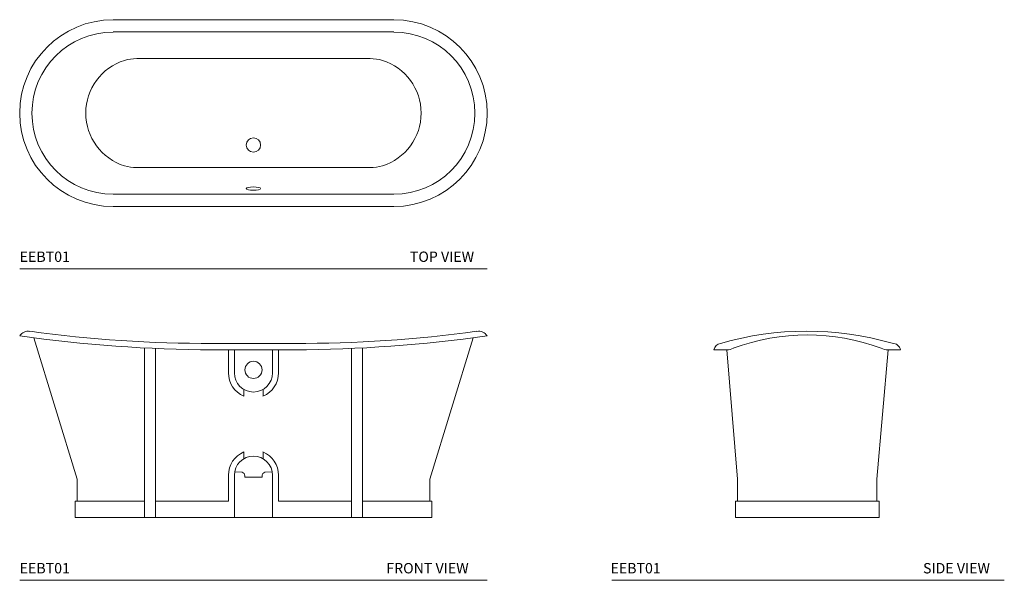
# Model space of a CAD drawing. Units: inches. Extents: x -1269 to -1127, y 139 to 220.
import ezdxf

# ---------------------------------------------------------------- set-up
doc = ezdxf.new("R2010")
doc.units = ezdxf.units.IN
doc.header["$LTSCALE"] = 7
doc.header["$MEASUREMENT"] = 0
doc.layers.get('0').update_dxf_attribs({"lineweight": 9})
doc.layers.add('A-PRODUCT', color=7, linetype='Continuous', lineweight=13)
doc.layers.add('WATERWORKS FIXTURES', color=7, linetype='Continuous', lineweight=9)
doc.styles.add('GOTHAM BOOK', font='txt', dxfattribs={"height": 1.5})

# ---------------------------------------------------------------- blocks, each defined once
blk = doc.blocks.new('EEBT01 TOP VIEW')
for p, q in [((0, 26.97), (-20.28, 26.97)), ((0, 26.97), (20.28, 26.97)), ((0, 25.2), (-20.28, 25.2)), ((0, 25.2), (20.28, 25.2)), ((0, 21.36), (-16.86, 21.36)), ((0, 21.36), (16.86, 21.36)), ((0, 5.61), (-16.86, 5.61)), ((0, 5.61), (16.86, 5.61)), ((-20.28, 1.77), (0, 1.77)), ((20.28, 1.77), (0, 1.77)), ((0, 0), (-20.28, 0)), ((0, 0), (20.28, 0))]:
    blk.add_line(p, q)
blk.add_circle((0, 8.88), 1.04)
for centre, radius, start, end in [((-20.28, 13.48), 13.48, 90, 270), ((20.28, 13.48), 13.48, 270, 90), ((-20.28, 13.48), 11.71, 90, 270), ((20.28, 13.48), 11.71, 270, 90), ((-16.86, 15.45), 5.91, 90, 107.301), ((16.86, 15.45), 5.91, 72.699, 90), ((-16.25, 13.48), 7.97, 107.301, 252.699), ((16.25, 13.48), 7.97, 287.301, 72.699), ((-16.86, 11.52), 5.91, 252.699, 270), ((16.86, 11.52), 5.91, 270, 287.301)]:
    blk.add_arc(centre, radius, start, end)
at = {"extrusion": (0, 0, -1)}
blk.add_ellipse((0, 2.59), major_axis=(-1.04, 0), ratio=0.232308, dxfattribs=at)
blk = doc.blocks.new('EEBT01 FRONT VIEW')
for p, q in [((-25.45, 5.51), (-31.71, 25.91)), ((25.45, 5.51), (31.71, 25.91)), ((-15.75, 24.47), (-15.75, 0)), ((-14.17, 24.4), (-14.17, 0)), ((0, 25.12), (-5.91, 25.12)), ((0, 24.2), (-5.91, 24.2)), ((0, 25.12), (5.91, 25.12)), ((0, 24.2), (5.91, 24.2)), ((14.17, 24.4), (14.17, 0)), ((15.75, 24.47), (15.75, 0)), ((-1.38, 18.48), (-1.38, 17.52)), ((1.38, 18.48), (1.38, 17.52)), ((-1.38, 9.45), (-1.38, 8.49)), ((1.38, 9.45), (1.38, 8.49)), ((-3.62, 6.1), (-3.62, 2.36)), ((-2.76, 6.1), (-2.76, 0)), ((-2.71, 6.58), (-1.64, 6.53)), ((-1.25, 6), (-1.25, 5.83)), ((-1.25, 5.83), (0, 5.83)), ((1.25, 5.83), (0, 5.83)), ((1.25, 6), (1.25, 5.83)), ((2.71, 6.58), (1.64, 6.53)), ((2.76, 6.1), (2.76, 0)), ((3.62, 6.1), (3.62, 2.36)), ((-25.45, 2.36), (-25.45, 5.51)), ((25.45, 2.36), (25.45, 5.51)), ((-25.76, 2.36), (-15.75, 2.36)), ((-25.76, 2.36), (-25.45, 2.36)), ((-25.76, 0), (-25.76, 2.36)), ((-14.17, 2.36), (-3.62, 2.36)), ((14.17, 2.36), (3.62, 2.36)), ((25.76, 2.36), (15.75, 2.36)), ((25.76, 2.36), (25.45, 2.36)), ((25.76, 0), (25.76, 2.36)), ((-25.76, 0), (-2.76, 0)), ((25.76, 0), (-2.76, 0))]:
    blk.add_line(p, q)
at = {"ltscale": 0.5}
for p, q in [((-3.62, 20.87), (-3.62, 24.2)), ((-2.76, 20.87), (-2.76, 24.2)), ((2.76, 20.87), (2.76, 24.2)), ((3.62, 20.87), (3.62, 24.2))]:
    blk.add_line(p, q, dxfattribs=at)
blk.add_circle((0, 21.3), 1.24)
for centre, radius, start, end in [((-32.53, 25.45), 1.44, 79.8201, 148.1795), ((-4.92, 231.72), 207.53, 262.0132, 269.7291), ((-6.55, 215.13), 190.01, 262.2178, 270.1938), ((6.55, 215.13), 190.01, 269.8062, 277.7822), ((4.92, 231.72), 207.53, 270.2709, 277.9868), ((32.53, 25.45), 1.44, 31.8205, 100.1799), ((0, 20.87), 3.62, 180, 247.6394), ((0, 20.87), 2.76, 180, 0), ((0, 20.87), 3.62, 292.3606, 0), ((0, 6.1), 3.62, 112.3606, 180), ((0, 6.1), 2.76, 0, 180), ((0, 6.1), 3.62, 0, 67.6394), ((-1.8, 6), 0.551, 0, 72.3513), ((1.8, 6), 0.551, 107.6487, 180)]:
    blk.add_arc(centre, radius, start, end)
blk = doc.blocks.new('EEBT01 SIDE VIEW')
at = {"ltscale": 18}
for p, q in [((-13.7, 24.2), (-11.83, 24.2)), ((-13.7, 24.2), (-11.85, 24.2)), ((13.27, 24.2), (11.4, 24.2)), ((13.27, 24.2), (11.46, 24.2))]:
    blk.add_line(p, q, dxfattribs=at)
for p, q in [((-10.27, 5.51), (-11.85, 24.2)), ((9.84, 5.51), (11.46, 24.2)), ((-10.27, 5.51), (-10.28, 2.36)), ((9.84, 5.51), (9.84, 2.36)), ((9.84, 2.36), (-10.59, 2.36)), ((-10.59, 2.36), (-10.28, 2.36)), ((-10.59, 2.36), (-10.59, 0)), ((10.16, 2.36), (9.84, 2.36)), ((10.16, 2.36), (9.84, 2.36)), ((10.16, 2.36), (10.16, 0)), ((10.16, 2.36), (10.16, 0)), ((-10.16, 0), (-10.59, 0)), ((-10.16, 0), (10.16, 0))]:
    blk.add_line(p, q)
for centre, radius, start, end in [((-0.32, -17.59), 44.48, 73.8775, 106.2197), ((-0.22, -4.54), 30.88, 69.7748, 110.2252), ((-12.51, 23.92), 1.22, 100.8149, 166.8738), ((-11.83, 26.16), 1.97, 270, 298.5368), ((11.4, 26.16), 1.97, 241.4632, 270), ((12.08, 23.92), 1.22, 13.1262, 91.9521)]:
    blk.add_arc(centre, radius, start, end, dxfattribs=at)

msp = doc.modelspace()

# ---------------------------------------------------------------- linework, layer by layer
at = {"layer": 'WATERWORKS FIXTURES', "color": 251, "ltscale": 0.5}
for p, q in [((-1268.72, 184.12), (-1201.2, 184.12)), ((-1268.72, 139.15), (-1201.2, 139.15)), ((-1183.2, 139.15), (-1126.52, 139.15))]:
    msp.add_line(p, q, dxfattribs=at)

# ---------------------------------------------------------------- block references
at = {"layer": 'A-PRODUCT'}
for name, p in [('EEBT01 TOP VIEW', (-1234.96, 193.12)), ('EEBT01 FRONT VIEW', (-1234.96, 148.23)), ('EEBT01 SIDE VIEW', (-1154.76, 148.23))]:
    msp.add_blockref(name, p, dxfattribs=at)

# ---------------------------------------------------------------- texts
at = {"layer": 'WATERWORKS FIXTURES', "color": 251, "style": 'GOTHAM BOOK'}
for s, p in [('EEBT01', (-1268.72, 185.12)), ('TOP VIEW', (-1212.37, 185.12)), ('EEBT01', (-1268.72, 140.15)), ('FRONT VIEW', (-1215.77, 140.15)), ('EEBT01', (-1183.39, 140.15)), ('SIDE VIEW', (-1138.26, 140.15))]:
    msp.add_text(s, height=1.5, dxfattribs=at).set_placement(p)

doc.saveas('drawing.dxf')
